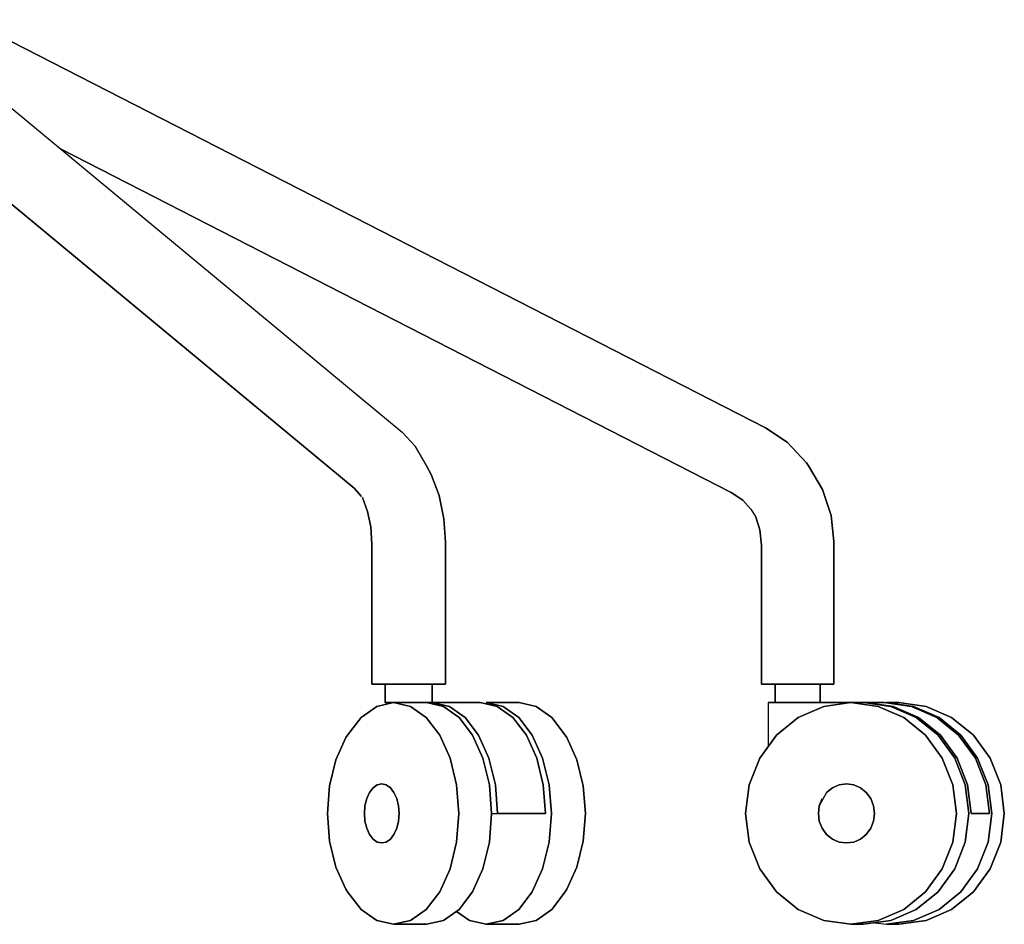
# Model space of a CAD drawing. Extents: x 0 to 297, y 0 to 210.
# Drawn here: x 104 to 131, y 58 to 82 of the extents above; entities that cross this region are included whole.
import ezdxf

# ---------------------------------------------------------------- set-up
doc = ezdxf.new("R2010")
doc.units = 0
doc.header["$MEASUREMENT"] = 0
doc.layers.get('0').update_dxf_attribs({"linetype": 'CONTINUOUS'})

msp = doc.modelspace()

# ---------------------------------------------------------------- linework, layer by layer
at = {"color": 179}
for p, q in [((100.918, 81.933), (114.254, 70.885)), ((124.089, 71.002), (102.511, 82.051)), ((102.511, 82.051), (124.089, 71.002)), ((112.948, 69.37), (99.612, 80.419)), ((99.612, 80.419), (112.948, 69.37)), ((123.161, 69.253), (104.999, 78.552)), ((104.999, 78.552), (123.161, 69.253)), ((124.673, 70.614), (124.089, 71.002)), ((124.089, 71.002), (124.673, 70.614)), ((114.603, 70.509), (114.254, 70.885)), ((114.254, 70.885), (114.603, 70.509)), ((114.915, 69.975), (114.603, 70.509)), ((114.603, 70.509), (114.915, 69.975)), ((125.197, 70.059), (124.673, 70.614)), ((124.673, 70.614), (125.197, 70.059)), ((115.041, 69.746), (114.915, 69.975)), ((114.915, 69.975), (115.041, 69.746)), ((125.197, 70.059), (125.251, 69.975)), ((125.251, 69.975), (125.197, 70.059)), ((125.251, 69.975), (125.63, 69.338)), ((125.63, 69.338), (125.251, 69.975)), ((115.25, 69.178), (115.041, 69.746)), ((115.041, 69.746), (115.25, 69.178)), ((113.153, 69.15), (112.948, 69.37)), ((112.948, 69.37), (113.153, 69.15)), ((125.63, 69.338), (125.866, 68.628)), ((125.866, 68.628), (125.63, 69.338)), ((113.315, 68.743), (113.177, 69.121)), ((113.177, 69.121), (113.315, 68.743)), ((115.38, 68.546), (115.25, 69.178)), ((115.25, 69.178), (115.38, 68.546)), ((123.474, 69.045), (123.161, 69.253)), ((123.161, 69.253), (123.474, 69.045)), ((123.697, 68.808), (123.474, 69.045)), ((123.474, 69.045), (123.697, 68.808)), ((123.697, 68.808), (123.826, 68.584)), ((113.402, 68.323), (113.315, 68.743)), ((113.315, 68.743), (113.402, 68.323)), ((115.422, 67.908), (115.38, 68.546)), ((115.38, 68.546), (115.422, 67.908)), ((123.94, 68.241), (123.826, 68.584)), ((123.826, 68.584), (123.94, 68.241)), ((125.866, 68.628), (125.94, 67.929)), ((125.94, 67.929), (125.866, 68.628)), ((113.433, 67.852), (113.402, 68.323)), ((113.402, 68.323), (113.433, 67.852)), ((123.984, 67.832), (123.94, 68.241)), ((123.94, 68.241), (123.984, 67.832)), ((113.433, 64.069), (113.433, 67.852)), ((113.433, 67.852), (113.433, 64.069)), ((115.422, 64.069), (115.422, 67.908)), ((115.422, 67.908), (115.422, 64.069)), ((123.984, 64.069), (123.984, 67.832)), ((123.984, 67.832), (123.984, 64.069)), ((125.94, 67.929), (125.94, 64.069)), ((125.94, 64.069), (125.94, 67.929)), ((113.514, 64.069), (113.433, 64.069)), ((113.433, 64.069), (113.618, 64.069)), ((113.839, 64.069), (113.514, 64.069)), ((113.618, 64.069), (114.02, 64.069)), ((113.789, 63.569), (113.789, 64.069)), ((113.789, 64.069), (114.05, 64.069)), ((114.166, 64.069), (113.789, 64.069)), ((113.789, 64.069), (113.789, 63.569)), ((114.323, 64.069), (113.839, 64.069)), ((114.02, 64.069), (114.532, 64.069)), ((114.05, 64.069), (114.688, 64.069)), ((114.804, 64.069), (114.166, 64.069)), ((114.834, 64.069), (114.323, 64.069)), ((114.532, 64.069), (115.015, 64.069)), ((114.688, 64.069), (115.065, 64.069)), ((115.065, 64.069), (114.804, 64.069)), ((115.236, 64.069), (114.834, 64.069)), ((115.015, 64.069), (115.341, 64.069)), ((115.065, 63.569), (115.065, 64.069)), ((115.065, 64.069), (115.065, 63.569)), ((115.422, 64.069), (115.236, 64.069)), ((115.341, 64.069), (115.422, 64.069)), ((124.219, 64.069), (123.984, 64.069)), ((123.984, 64.069), (124.011, 64.069)), ((124.011, 64.069), (124.293, 64.069)), ((124.653, 64.069), (124.219, 64.069)), ((124.293, 64.069), (124.754, 64.069)), ((124.352, 63.569), (124.352, 64.069)), ((124.352, 64.069), (124.486, 64.069)), ((124.829, 64.069), (124.352, 64.069)), ((124.352, 64.069), (124.352, 63.569)), ((124.486, 64.069), (125.095, 64.069)), ((125.17, 64.069), (124.653, 64.069)), ((124.754, 64.069), (125.271, 64.069)), ((125.439, 64.069), (124.829, 64.069)), ((125.095, 64.069), (125.572, 64.069)), ((125.631, 64.069), (125.17, 64.069)), ((125.271, 64.069), (125.705, 64.069)), ((125.572, 64.069), (125.439, 64.069)), ((125.572, 64.069), (125.572, 63.569)), ((125.572, 63.569), (125.572, 64.069)), ((125.913, 64.069), (125.631, 64.069)), ((125.705, 64.069), (125.94, 64.069)), ((125.94, 64.069), (125.913, 64.069)), ((113.565, 63.467), (113.14, 63.167)), ((113.14, 63.167), (113.565, 63.467)), ((114.021, 63.569), (113.565, 63.467)), ((113.565, 63.467), (114.021, 63.569)), ((113.78, 63.569), (115.074, 63.569)), ((115.074, 63.569), (113.78, 63.569)), ((113.78, 63.569), (115.073, 63.569)), ((113.826, 63.569), (113.78, 63.569)), ((114.05, 63.569), (113.789, 63.569)), ((113.789, 63.569), (114.166, 63.569)), ((113.825, 63.569), (114.113, 63.569)), ((114.113, 63.569), (113.825, 63.569)), ((114.191, 63.569), (113.826, 63.569)), ((114.021, 63.569), (114.911, 63.569)), ((114.478, 63.467), (114.021, 63.569)), ((114.911, 63.569), (114.021, 63.569)), ((114.021, 63.569), (114.478, 63.467)), ((114.688, 63.569), (114.05, 63.569)), ((114.113, 63.569), (114.463, 63.569)), ((114.463, 63.569), (114.113, 63.569)), ((114.166, 63.569), (114.804, 63.569)), ((114.617, 63.569), (114.191, 63.569)), ((114.463, 63.569), (114.806, 63.569)), ((114.806, 63.569), (114.463, 63.569)), ((114.903, 63.167), (114.478, 63.467)), ((114.478, 63.467), (114.903, 63.167)), ((115.073, 63.569), (114.617, 63.569)), ((115.065, 63.569), (114.688, 63.569)), ((114.804, 63.569), (115.065, 63.569)), ((114.806, 63.569), (115.074, 63.569)), ((115.074, 63.569), (114.806, 63.569)), ((115.368, 63.467), (114.911, 63.569)), ((114.911, 63.569), (115.368, 63.467)), ((115.073, 63.569), (116.367, 63.569)), ((115.529, 63.467), (115.073, 63.569)), ((115.073, 63.569), (115.529, 63.467)), ((116.367, 63.569), (115.073, 63.569)), ((116.367, 63.569), (115.074, 63.569)), ((115.121, 63.569), (115.074, 63.569)), ((115.486, 63.569), (115.121, 63.569)), ((115.793, 63.167), (115.368, 63.467)), ((115.368, 63.467), (115.793, 63.167)), ((115.911, 63.569), (115.486, 63.569)), ((115.955, 63.167), (115.529, 63.467)), ((115.529, 63.467), (115.955, 63.167)), ((115.911, 63.569), (116.367, 63.569)), ((116.824, 63.467), (116.367, 63.569)), ((116.367, 63.569), (116.824, 63.467)), ((116.529, 63.569), (117.419, 63.569)), ((117.419, 63.569), (116.529, 63.569)), ((116.529, 63.569), (116.986, 63.467)), ((116.986, 63.467), (116.529, 63.569)), ((117.249, 63.167), (116.824, 63.467)), ((116.824, 63.467), (117.249, 63.167)), ((116.986, 63.467), (117.411, 63.167)), ((117.411, 63.167), (116.986, 63.467)), ((117.419, 63.569), (117.876, 63.467)), ((117.876, 63.467), (117.419, 63.569)), ((117.876, 63.467), (118.301, 63.167)), ((118.301, 63.167), (117.876, 63.467)), ((124.275, 63.569), (124.165, 63.569)), ((124.165, 63.569), (124.213, 63.569)), ((124.213, 63.569), (124.165, 63.569)), ((124.165, 63.569), (124.275, 63.569)), ((124.165, 63.569), (124.165, 62.385)), ((124.213, 63.569), (124.409, 63.569)), ((124.521, 63.569), (124.213, 63.569)), ((124.409, 63.569), (124.213, 63.569)), ((124.213, 63.569), (124.521, 63.569)), ((124.521, 63.569), (124.275, 63.569)), ((124.275, 63.569), (124.521, 63.569)), ((124.486, 63.569), (124.352, 63.569)), ((124.352, 63.569), (124.829, 63.569)), ((124.409, 63.569), (124.715, 63.569)), ((124.855, 63.569), (124.409, 63.569)), ((124.715, 63.569), (124.409, 63.569)), ((124.409, 63.569), (124.855, 63.569)), ((125.095, 63.569), (124.486, 63.569)), ((124.855, 63.569), (124.521, 63.569)), ((124.521, 63.569), (124.855, 63.569)), ((125.209, 63.569), (124.715, 63.569)), ((126.807, 63.569), (124.715, 63.569)), ((124.715, 63.569), (125.209, 63.569)), ((124.715, 63.569), (124.79, 63.569)), ((124.79, 63.569), (125.381, 63.569)), ((124.829, 63.569), (125.439, 63.569)), ((125.209, 63.569), (124.855, 63.569)), ((124.855, 63.569), (125.209, 63.569)), ((124.979, 63.167), (125.667, 63.467)), ((125.667, 63.467), (124.979, 63.167)), ((125.572, 63.569), (125.095, 63.569)), ((125.209, 63.569), (127.302, 63.569)), ((125.284, 63.569), (125.209, 63.569)), ((125.875, 63.569), (125.284, 63.569)), ((125.381, 63.569), (126.069, 63.569)), ((125.439, 63.569), (125.572, 63.569)), ((125.667, 63.467), (126.405, 63.569)), ((126.405, 63.569), (125.667, 63.467)), ((126.563, 63.569), (125.875, 63.569)), ((126.069, 63.569), (126.807, 63.569)), ((126.745, 63.569), (126.405, 63.569)), ((126.405, 63.569), (127.144, 63.467)), ((126.405, 63.569), (126.745, 63.569)), ((127.144, 63.467), (126.405, 63.569)), ((127.302, 63.569), (126.563, 63.569)), ((126.745, 63.569), (127.484, 63.467)), ((127.484, 63.467), (126.745, 63.569)), ((127.302, 63.569), (126.807, 63.569)), ((127.546, 63.467), (126.807, 63.569)), ((126.807, 63.569), (127.302, 63.569)), ((126.807, 63.569), (127.546, 63.467)), ((127.144, 63.467), (127.832, 63.167)), ((127.832, 63.167), (127.144, 63.467)), ((128.04, 63.467), (127.302, 63.569)), ((127.302, 63.569), (128.04, 63.467)), ((127.703, 63.569), (127.363, 63.569)), ((128.102, 63.467), (127.363, 63.569)), ((127.363, 63.569), (127.703, 63.569)), ((127.363, 63.569), (128.102, 63.467)), ((127.484, 63.467), (128.172, 63.167)), ((128.172, 63.167), (127.484, 63.467)), ((128.234, 63.167), (127.546, 63.467)), ((127.546, 63.467), (128.234, 63.167)), ((128.442, 63.467), (127.703, 63.569)), ((127.703, 63.569), (128.442, 63.467)), ((128.728, 63.167), (128.04, 63.467)), ((128.04, 63.467), (128.728, 63.167)), ((128.79, 63.167), (128.102, 63.467)), ((128.102, 63.467), (128.79, 63.167)), ((129.13, 63.167), (128.442, 63.467)), ((128.442, 63.467), (129.13, 63.167)), ((113.14, 63.167), (112.774, 62.69)), ((112.774, 62.69), (113.14, 63.167)), ((115.268, 62.69), (114.903, 63.167)), ((114.903, 63.167), (115.268, 62.69)), ((116.158, 62.69), (115.793, 63.167)), ((115.793, 63.167), (116.158, 62.69)), ((116.32, 62.69), (115.955, 63.167)), ((115.955, 63.167), (116.32, 62.69)), ((117.614, 62.69), (117.249, 63.167)), ((117.249, 63.167), (117.614, 62.69)), ((117.411, 63.167), (117.776, 62.69)), ((117.776, 62.69), (117.411, 63.167)), ((118.301, 63.167), (118.666, 62.69)), ((118.666, 62.69), (118.301, 63.167)), ((124.388, 62.69), (124.979, 63.167)), ((124.979, 63.167), (124.388, 62.69)), ((127.832, 63.167), (128.423, 62.69)), ((128.423, 62.69), (127.832, 63.167)), ((128.172, 63.167), (128.763, 62.69)), ((128.763, 62.69), (128.172, 63.167)), ((128.825, 62.69), (128.234, 63.167)), ((128.234, 63.167), (128.825, 62.69)), ((129.319, 62.69), (128.728, 63.167)), ((128.728, 63.167), (129.319, 62.69)), ((129.381, 62.69), (128.79, 63.167)), ((128.79, 63.167), (129.381, 62.69)), ((129.721, 62.69), (129.13, 63.167)), ((129.13, 63.167), (129.721, 62.69)), ((112.774, 62.69), (112.727, 62.62)), ((112.727, 62.62), (112.774, 62.69)), ((115.548, 62.069), (115.268, 62.69)), ((115.268, 62.69), (115.548, 62.069)), ((116.438, 62.069), (116.158, 62.69)), ((116.158, 62.69), (116.438, 62.069)), ((116.6, 62.069), (116.32, 62.69)), ((116.32, 62.69), (116.6, 62.069)), ((117.895, 62.069), (117.614, 62.69)), ((117.614, 62.69), (117.895, 62.069)), ((117.776, 62.69), (118.056, 62.069)), ((118.056, 62.069), (117.776, 62.69)), ((118.713, 62.62), (118.666, 62.69)), ((118.666, 62.69), (118.713, 62.62)), ((123.934, 62.069), (124.388, 62.69)), ((124.388, 62.69), (123.934, 62.069)), ((128.423, 62.69), (128.876, 62.069)), ((128.876, 62.069), (128.423, 62.69)), ((128.763, 62.69), (129.216, 62.069)), ((129.216, 62.069), (128.763, 62.69)), ((129.278, 62.069), (128.825, 62.69)), ((128.825, 62.69), (129.278, 62.069)), ((129.772, 62.069), (129.319, 62.69)), ((129.319, 62.69), (129.772, 62.069)), ((129.834, 62.069), (129.381, 62.69)), ((129.381, 62.69), (129.834, 62.069)), ((130.174, 62.069), (129.721, 62.69)), ((129.721, 62.69), (130.174, 62.069)), ((112.727, 62.62), (112.456, 62.019)), ((112.456, 62.019), (112.727, 62.62)), ((118.713, 62.62), (118.984, 62.019)), ((118.984, 62.019), (118.713, 62.62)), ((112.456, 62.019), (112.286, 61.319)), ((112.286, 61.319), (112.456, 62.019)), ((115.725, 61.345), (115.548, 62.069)), ((115.548, 62.069), (115.725, 61.345)), ((116.615, 61.345), (116.438, 62.069)), ((116.438, 62.069), (116.615, 61.345)), ((116.776, 61.345), (116.6, 62.069)), ((116.6, 62.069), (116.776, 61.345)), ((118.071, 61.345), (117.895, 62.069)), ((117.895, 62.069), (118.071, 61.345)), ((118.056, 62.069), (118.233, 61.345)), ((118.233, 61.345), (118.056, 62.069)), ((118.984, 62.019), (119.154, 61.319)), ((119.154, 61.319), (118.984, 62.019)), ((123.649, 61.345), (123.934, 62.069)), ((123.934, 62.069), (123.649, 61.345)), ((128.876, 62.069), (129.161, 61.345)), ((129.161, 61.345), (128.876, 62.069)), ((129.216, 62.069), (129.501, 61.345)), ((129.501, 61.345), (129.216, 62.069)), ((129.563, 61.345), (129.278, 62.069)), ((129.278, 62.069), (129.563, 61.345)), ((130.058, 61.345), (129.772, 62.069)), ((129.772, 62.069), (130.058, 61.345)), ((130.119, 61.345), (129.834, 62.069)), ((129.834, 62.069), (130.119, 61.345)), ((130.459, 61.345), (130.174, 62.069)), ((130.174, 62.069), (130.459, 61.345)), ((113.576, 61.342), (113.463, 61.262)), ((113.463, 61.262), (113.576, 61.342)), ((113.698, 61.369), (113.576, 61.342)), ((113.576, 61.342), (113.698, 61.369)), ((113.819, 61.342), (113.698, 61.369)), ((113.698, 61.369), (113.819, 61.342)), ((113.933, 61.262), (113.819, 61.342)), ((113.819, 61.342), (113.933, 61.262)), ((115.785, 60.569), (115.725, 61.345)), ((115.725, 61.345), (115.785, 60.569)), ((116.675, 60.569), (116.615, 61.345)), ((116.615, 61.345), (116.675, 60.569)), ((116.836, 60.569), (116.776, 61.345)), ((116.776, 61.345), (116.836, 60.569)), ((118.131, 60.569), (118.071, 61.345)), ((118.071, 61.345), (118.131, 60.569)), ((118.233, 61.345), (118.293, 60.569)), ((118.293, 60.569), (118.233, 61.345)), ((123.552, 60.569), (123.649, 61.345)), ((123.649, 61.345), (123.552, 60.569)), ((125.901, 61.262), (126.085, 61.342)), ((126.085, 61.342), (125.901, 61.262)), ((126.085, 61.342), (126.282, 61.369)), ((126.282, 61.369), (126.085, 61.342)), ((126.282, 61.369), (126.479, 61.342)), ((126.479, 61.342), (126.282, 61.369)), ((126.479, 61.342), (126.662, 61.262)), ((126.662, 61.262), (126.479, 61.342)), ((129.161, 61.345), (129.259, 60.569)), ((129.259, 60.569), (129.161, 61.345)), ((129.501, 61.345), (129.599, 60.569)), ((129.599, 60.569), (129.501, 61.345)), ((129.66, 60.569), (129.563, 61.345)), ((129.563, 61.345), (129.66, 60.569)), ((130.155, 60.569), (130.058, 61.345)), ((130.058, 61.345), (130.155, 60.569)), ((130.217, 60.569), (130.119, 61.345)), ((130.119, 61.345), (130.217, 60.569)), ((130.556, 60.569), (130.459, 61.345)), ((130.459, 61.345), (130.556, 60.569)), ((112.286, 61.319), (112.228, 60.569)), ((112.228, 60.569), (112.286, 61.319)), ((113.365, 61.134), (113.291, 60.969)), ((113.291, 60.969), (113.365, 61.134)), ((113.463, 61.262), (113.365, 61.134)), ((113.365, 61.134), (113.463, 61.262)), ((114.03, 61.134), (113.933, 61.262)), ((113.933, 61.262), (114.03, 61.134)), ((114.105, 60.969), (114.03, 61.134)), ((114.03, 61.134), (114.105, 60.969)), ((119.154, 61.319), (119.213, 60.569)), ((119.213, 60.569), (119.154, 61.319)), ((125.744, 61.134), (125.547, 60.776)), ((125.744, 61.134), (125.901, 61.262)), ((125.901, 61.262), (125.744, 61.134)), ((126.662, 61.262), (126.82, 61.134)), ((126.82, 61.134), (126.662, 61.262)), ((126.82, 61.134), (126.941, 60.969)), ((126.941, 60.969), (126.82, 61.134)), ((113.291, 60.969), (113.244, 60.776)), ((113.244, 60.776), (113.291, 60.969)), ((114.152, 60.776), (114.105, 60.969)), ((114.105, 60.969), (114.152, 60.776)), ((125.547, 60.776), (125.623, 60.969)), ((126.941, 60.969), (127.017, 60.776)), ((127.017, 60.776), (126.941, 60.969)), ((112.228, 60.569), (112.286, 59.818)), ((112.286, 59.818), (112.228, 60.569)), ((113.244, 60.776), (113.228, 60.569)), ((113.228, 60.569), (113.244, 60.776)), ((113.228, 60.569), (113.244, 60.362)), ((113.244, 60.362), (113.228, 60.569)), ((114.168, 60.569), (114.152, 60.776)), ((114.152, 60.776), (114.168, 60.569)), ((114.152, 60.362), (114.168, 60.569)), ((114.168, 60.569), (114.152, 60.362)), ((115.725, 59.792), (115.785, 60.569)), ((115.785, 60.569), (115.725, 59.792)), ((116.615, 59.792), (116.675, 60.569)), ((116.675, 60.569), (116.615, 59.792)), ((116.66, 60.569), (116.836, 60.569)), ((118.131, 60.569), (116.836, 60.569)), ((116.836, 60.569), (118.131, 60.569)), ((117.743, 60.569), (117.273, 60.569)), ((117.273, 60.569), (117.743, 60.569)), ((117.743, 60.569), (118.131, 60.569)), ((118.131, 60.569), (117.955, 60.569)), ((118.293, 60.569), (118.233, 59.792)), ((118.233, 59.792), (118.293, 60.569)), ((119.213, 60.569), (119.154, 59.818)), ((119.154, 59.818), (119.213, 60.569)), ((123.649, 59.792), (123.552, 60.569)), ((123.552, 60.569), (123.649, 59.792)), ((125.521, 60.569), (125.547, 60.776)), ((125.547, 60.776), (125.521, 60.569)), ((125.547, 60.362), (125.521, 60.569)), ((125.521, 60.569), (125.547, 60.362)), ((127.017, 60.776), (127.043, 60.569)), ((127.043, 60.569), (127.017, 60.776)), ((127.043, 60.569), (127.017, 60.362)), ((127.017, 60.362), (127.043, 60.569)), ((129.259, 60.569), (129.161, 59.792)), ((129.161, 59.792), (129.259, 60.569)), ((129.599, 60.569), (129.501, 59.792)), ((129.501, 59.792), (129.599, 60.569)), ((129.66, 60.569), (130.155, 60.569)), ((130.155, 60.569), (129.66, 60.569)), ((129.869, 60.569), (130.155, 60.569)), ((130.119, 59.792), (130.217, 60.569)), ((130.217, 60.569), (130.119, 59.792)), ((130.459, 59.792), (130.556, 60.569)), ((130.556, 60.569), (130.459, 59.792)), ((113.244, 60.362), (113.291, 60.169)), ((113.291, 60.169), (113.244, 60.362)), ((114.105, 60.169), (114.152, 60.362)), ((114.152, 60.362), (114.105, 60.169)), ((125.623, 60.169), (125.547, 60.362)), ((125.547, 60.362), (125.623, 60.169)), ((127.017, 60.362), (126.941, 60.169)), ((126.941, 60.169), (127.017, 60.362)), ((113.291, 60.169), (113.365, 60.003)), ((113.365, 60.003), (113.291, 60.169)), ((113.365, 60.003), (113.463, 59.876)), ((113.463, 59.876), (113.365, 60.003)), ((113.933, 59.876), (114.03, 60.003)), ((114.03, 60.003), (113.933, 59.876)), ((114.03, 60.003), (114.105, 60.169)), ((114.105, 60.169), (114.03, 60.003)), ((125.744, 60.003), (125.623, 60.169)), ((125.623, 60.169), (125.744, 60.003)), ((125.901, 59.876), (125.744, 60.003)), ((125.744, 60.003), (125.901, 59.876)), ((126.82, 60.003), (126.662, 59.876)), ((126.662, 59.876), (126.82, 60.003)), ((126.941, 60.169), (126.82, 60.003)), ((126.82, 60.003), (126.941, 60.169)), ((112.286, 59.818), (112.456, 59.119)), ((112.456, 59.119), (112.286, 59.818)), ((113.463, 59.876), (113.576, 59.796)), ((113.576, 59.796), (113.463, 59.876)), ((113.576, 59.796), (113.698, 59.769)), ((113.698, 59.769), (113.576, 59.796)), ((113.698, 59.769), (113.819, 59.796)), ((113.819, 59.796), (113.698, 59.769)), ((113.819, 59.796), (113.933, 59.876)), ((113.933, 59.876), (113.819, 59.796)), ((115.548, 59.069), (115.725, 59.792)), ((115.725, 59.792), (115.548, 59.069)), ((116.438, 59.069), (116.615, 59.792)), ((116.615, 59.792), (116.438, 59.069)), ((118.233, 59.792), (118.056, 59.069)), ((118.056, 59.069), (118.233, 59.792)), ((119.154, 59.818), (118.984, 59.119)), ((118.984, 59.119), (119.154, 59.818)), ((123.934, 59.069), (123.649, 59.792)), ((123.649, 59.792), (123.934, 59.069)), ((126.085, 59.796), (125.901, 59.876)), ((125.901, 59.876), (126.085, 59.796)), ((126.282, 59.769), (126.085, 59.796)), ((126.085, 59.796), (126.282, 59.769)), ((126.479, 59.796), (126.282, 59.769)), ((126.282, 59.769), (126.479, 59.796)), ((126.662, 59.876), (126.479, 59.796)), ((126.479, 59.796), (126.662, 59.876)), ((129.161, 59.792), (128.876, 59.069)), ((128.876, 59.069), (129.161, 59.792)), ((129.501, 59.792), (129.216, 59.069)), ((129.216, 59.069), (129.501, 59.792)), ((129.834, 59.069), (130.119, 59.792)), ((130.119, 59.792), (129.834, 59.069)), ((130.174, 59.069), (130.459, 59.792)), ((130.459, 59.792), (130.174, 59.069)), ((112.456, 59.119), (112.727, 58.518)), ((112.727, 58.518), (112.456, 59.119)), ((115.268, 58.447), (115.548, 59.069)), ((115.548, 59.069), (115.268, 58.447)), ((116.158, 58.447), (116.438, 59.069)), ((116.438, 59.069), (116.158, 58.447)), ((118.056, 59.069), (117.776, 58.447)), ((117.776, 58.447), (118.056, 59.069)), ((118.984, 59.119), (118.713, 58.518)), ((118.713, 58.518), (118.984, 59.119)), ((124.388, 58.447), (123.934, 59.069)), ((123.934, 59.069), (124.388, 58.447)), ((128.876, 59.069), (128.423, 58.447)), ((128.423, 58.447), (128.876, 59.069)), ((129.216, 59.069), (128.763, 58.447)), ((128.763, 58.447), (129.216, 59.069)), ((129.381, 58.447), (129.834, 59.069)), ((129.834, 59.069), (129.381, 58.447)), ((129.721, 58.447), (130.174, 59.069)), ((130.174, 59.069), (129.721, 58.447)), ((112.774, 58.447), (112.727, 58.518)), ((112.727, 58.518), (112.774, 58.447)), ((112.774, 58.447), (113.14, 57.971)), ((113.14, 57.971), (112.774, 58.447)), ((114.903, 57.971), (115.268, 58.447)), ((115.268, 58.447), (114.903, 57.971)), ((115.793, 57.971), (116.158, 58.447)), ((116.158, 58.447), (115.793, 57.971)), ((117.776, 58.447), (117.411, 57.971)), ((117.411, 57.971), (117.776, 58.447)), ((118.666, 58.447), (118.301, 57.971)), ((118.301, 57.971), (118.666, 58.447)), ((118.713, 58.518), (118.666, 58.447)), ((118.666, 58.447), (118.713, 58.518)), ((124.979, 57.971), (124.388, 58.447)), ((124.388, 58.447), (124.979, 57.971)), ((128.423, 58.447), (127.832, 57.971)), ((127.832, 57.971), (128.423, 58.447)), ((128.763, 58.447), (128.172, 57.971)), ((128.172, 57.971), (128.763, 58.447)), ((128.79, 57.971), (129.381, 58.447)), ((129.381, 58.447), (128.79, 57.971)), ((129.13, 57.971), (129.721, 58.447)), ((129.721, 58.447), (129.13, 57.971)), ((113.14, 57.971), (113.565, 57.671)), ((113.565, 57.671), (113.14, 57.971)), ((114.478, 57.671), (114.903, 57.971)), ((114.903, 57.971), (114.478, 57.671)), ((115.368, 57.671), (115.793, 57.971)), ((115.793, 57.971), (115.368, 57.671)), ((116.073, 57.671), (115.72, 57.919)), ((115.72, 57.919), (116.073, 57.671)), ((117.411, 57.971), (116.986, 57.671)), ((116.986, 57.671), (117.411, 57.971)), ((118.301, 57.971), (117.876, 57.671)), ((117.876, 57.671), (118.301, 57.971)), ((125.667, 57.671), (124.979, 57.971)), ((124.979, 57.971), (125.667, 57.671)), ((127.832, 57.971), (127.144, 57.671)), ((127.144, 57.671), (127.832, 57.971)), ((128.172, 57.971), (127.484, 57.671)), ((127.484, 57.671), (128.172, 57.971)), ((128.102, 57.671), (128.79, 57.971)), ((128.79, 57.971), (128.102, 57.671)), ((128.442, 57.671), (129.13, 57.971)), ((129.13, 57.971), (128.442, 57.671)), ((113.565, 57.671), (114.021, 57.569)), ((114.021, 57.569), (113.565, 57.671)), ((114.021, 57.569), (114.478, 57.671)), ((114.478, 57.671), (114.021, 57.569)), ((114.911, 57.569), (115.368, 57.671)), ((115.368, 57.671), (114.911, 57.569)), ((116.529, 57.569), (116.073, 57.671)), ((116.073, 57.671), (116.529, 57.569)), ((116.986, 57.671), (116.529, 57.569)), ((116.529, 57.569), (116.986, 57.671)), ((117.876, 57.671), (117.419, 57.569)), ((117.419, 57.569), (117.876, 57.671)), ((126.405, 57.569), (125.667, 57.671)), ((125.667, 57.671), (126.405, 57.569)), ((127.144, 57.671), (126.405, 57.569)), ((126.405, 57.569), (127.144, 57.671)), ((127.484, 57.671), (126.745, 57.569)), ((126.745, 57.569), (127.484, 57.671)), ((127.054, 57.612), (127.363, 57.569)), ((127.363, 57.569), (128.102, 57.671)), ((128.102, 57.671), (127.363, 57.569)), ((127.703, 57.569), (128.442, 57.671)), ((128.442, 57.671), (127.703, 57.569)), ((114.911, 57.569), (114.021, 57.569)), ((114.021, 57.569), (114.911, 57.569)), ((117.419, 57.569), (116.529, 57.569)), ((116.529, 57.569), (117.419, 57.569)), ((126.405, 57.569), (126.745, 57.569)), ((126.745, 57.569), (126.405, 57.569)), ((127.363, 57.569), (127.703, 57.569)), ((127.703, 57.569), (127.363, 57.569))]:
    msp.add_line(p, q, dxfattribs=at)

doc.saveas('drawing.dxf')
